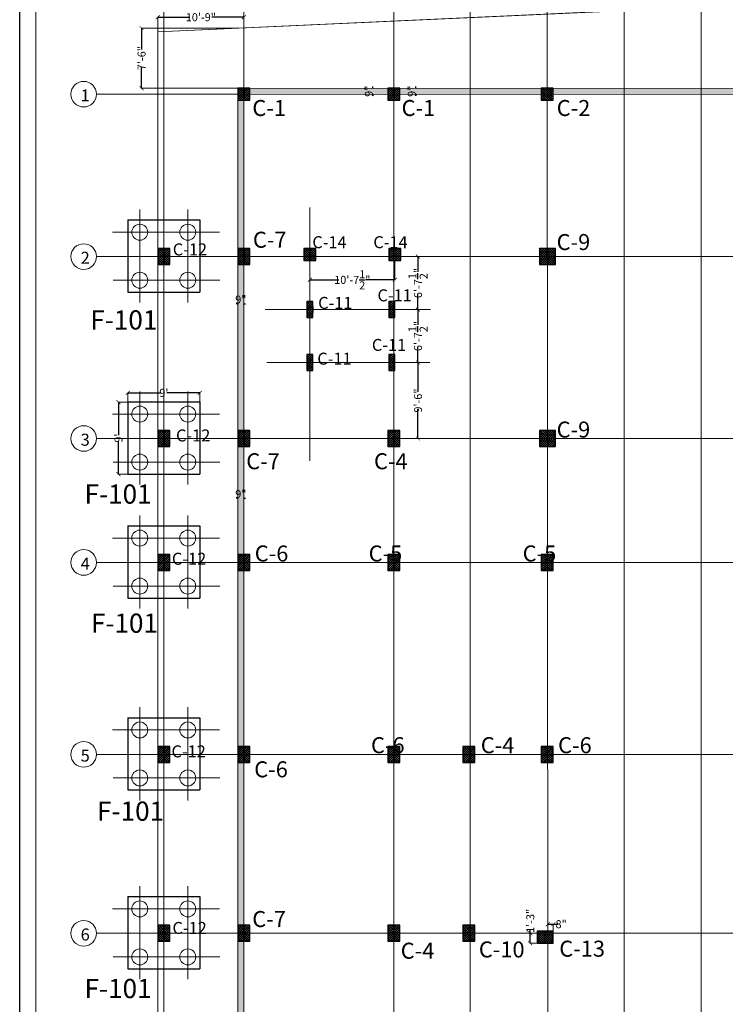
# Model space of a CAD drawing. Units: inches. Extents: x 63612 to 98581, y -39141 to -23793.
# Drawn here: x 72618 to 73677, y -26632 to -25154 of the extents above; entities that cross this region are included whole.
import ezdxf
from ezdxf.lldxf.tags import DXFTag

# ---------------------------------------------------------------- set-up
doc = ezdxf.new("R2010")
doc.units = ezdxf.units.IN
doc.header["$MEASUREMENT"] = 0
doc.header["$PDMODE"] = 35
doc.styles.get("Standard").update_dxf_attribs({"font": 'ARIALN.TTF', "height": 12})
tags = doc.linetypes.add('CENTER', pattern=[2, 1.25, -0.25, 0.25, -0.25]).pattern_tags.tags
tags[10:11] = [DXFTag(74, 4), DXFTag(75, 0), DXFTag(340, '0'), DXFTag(46, 1.0), DXFTag(50, 0.0), DXFTag(44, 0.0), DXFTag(45, 0.0)]
tags[8:9] = [DXFTag(74, 4), DXFTag(75, 0), DXFTag(340, '0'), DXFTag(46, 1.0), DXFTag(50, 0.0), DXFTag(44, 0.0), DXFTag(45, 0.0)]
tags[6:7] = [DXFTag(74, 4), DXFTag(75, 0), DXFTag(340, '0'), DXFTag(46, 1.0), DXFTag(50, 0.0), DXFTag(44, 0.0), DXFTag(45, 0.0)]
tags[4:5] = [DXFTag(74, 4), DXFTag(75, 0), DXFTag(340, '0'), DXFTag(46, 1.0), DXFTag(50, 0.0), DXFTag(44, 0.0), DXFTag(45, 0.0)]
tags = doc.linetypes.add('DASHED', pattern=[0.75, 0.5, -0.25]).pattern_tags.tags
tags[6:7] = [DXFTag(74, 4), DXFTag(75, 0), DXFTag(340, '0'), DXFTag(46, 1.0), DXFTag(50, 0.0), DXFTag(44, 0.0), DXFTag(45, 0.0)]
tags[4:5] = [DXFTag(74, 4), DXFTag(75, 0), DXFTag(340, '0'), DXFTag(46, 1.0), DXFTag(50, 0.0), DXFTag(44, 0.0), DXFTag(45, 0.0)]
tags = doc.linetypes.add('DOT', pattern=[0.25, 0, -0.25]).pattern_tags.tags
tags[6:7] = [DXFTag(74, 4), DXFTag(75, 0), DXFTag(340, '0'), DXFTag(46, 1.0), DXFTag(50, 0.0), DXFTag(44, 0.0), DXFTag(45, 0.0)]
tags[4:5] = [DXFTag(74, 4), DXFTag(75, 0), DXFTag(340, '0'), DXFTag(46, 1.0), DXFTag(50, 0.0), DXFTag(44, 0.0), DXFTag(45, 0.0)]
tags = doc.linetypes.add('HIDDEN', pattern=[0.375, 0.25, -0.125]).pattern_tags.tags
tags[6:7] = [DXFTag(74, 4), DXFTag(75, 0), DXFTag(340, '0'), DXFTag(46, 1.0), DXFTag(50, 0.0), DXFTag(44, 0.0), DXFTag(45, 0.0)]
tags[4:5] = [DXFTag(74, 4), DXFTag(75, 0), DXFTag(340, '0'), DXFTag(46, 1.0), DXFTag(50, 0.0), DXFTag(44, 0.0), DXFTag(45, 0.0)]
doc.dimstyles.get("Standard").update_dxf_attribs({"dimtxt": 7.5, "dimasz": 2.5, "dimexe": 0.18, "dimexo": 0.0625, "dimgap": 0.09, "dimtad": 1, "dimtoh": 1, "dimdec": 1, "dimzin": 0, "dimdsep": 46, "dimlunit": 4, "dimtxsty": 'Standard', "dimblk": 'ARCHTICK', "dimcen": 0.09, "dimadec": 0, "dimazin": 0, "dimtfac": 1, "dimtdec": 1, "dimtix": 1, "dimtofl": 0, "dimtmove": 0, "dimatfit": 2, "dimfxl": 0, "dimtolj": 1, "dimtzin": 0, "dimlwe": 9, "dimarcsym": 0})

# ---------------------------------------------------------------- blocks, each defined once
blk = doc.blocks.new('_ArchTick')
at = {"color": 0, "linetype": 'ByBlock', "const_width": 0.15}
blk.add_lwpolyline([(-0.5, -0.5), (0.5, 0.5)], dxfattribs=at)
blk = doc.blocks.new('*D2139')
at = {"color": 0, "lineweight": -2, "ltscale": 10}
for p, q in [((72824.9, -25150.4), (72873.3, -25150.4)), ((72954.9, -25150.4), (72906.4, -25150.4))]:
    blk.add_line(p, q, dxfattribs=at)
at = {"color": 0, "linetype": 'DASHED', "lineweight": 5, "ltscale": 10}
for p, q in [((72825.4, -25256.8), (72825.4, -25150.3)), ((72954.4, -25256.8), (72954.4, -25150.3))]:
    blk.add_line(p, q, dxfattribs=at)
at = {"layer": 'Defpoints', "color": 0, "lineweight": 9, "ltscale": 10}
for p in [(72825.4, -25150.4), (72825.4, -25256.9), (72954.4, -25256.8)]:
    blk.add_point(p, dxfattribs=at)
at = {"color": 0, "lineweight": -2, "ltscale": 10, "xscale": 6, "yscale": 6, "zscale": 6, "rotation": 180}
blk.add_blockref('_ArchTick', (72825.4, -25150.4), dxfattribs=at)
at = {"color": 0, "lineweight": -2, "ltscale": 10, "xscale": 6, "yscale": 6, "zscale": 6}
blk.add_blockref('_ArchTick', (72954.4, -25150.4), dxfattribs=at)
at = {"color": 0, "ltscale": 10, "insert": (72889.9, -25150.4), "char_height": 12, "attachment_point": 5}
blk.add_mtext('\\A1;10\'-9"', dxfattribs=at)
blk = doc.blocks.new('*D2140')
at = {"color": 0, "linetype": 'DOT', "lineweight": 9}
for p, q in [((73212.8, -25257), (73212.4, -25257)), ((73212.8, -25266), (73212.4, -25266))]:
    blk.add_line(p, q, dxfattribs=at)
at = {"color": 0, "lineweight": -2}
for p, q in [((73212.6, -25257), (73212.6, -25254.5)), ((73212.6, -25266), (73212.6, -25268.5))]:
    blk.add_line(p, q, dxfattribs=at)
at = {"layer": 'Defpoints', "color": 0, "linetype": 'ByBlock', "lineweight": 9}
for p in [(73212.6, -25257), (73212.9, -25257), (73212.9, -25266)]:
    blk.add_point(p, dxfattribs=at)
at = {"color": 0, "linetype": 'ByBlock', "lineweight": -2, "xscale": 2.5, "yscale": 2.5, "zscale": 2.5}
for p, rotation in [((73212.6, -25257), 270), ((73212.6, -25266), 90)]:
    blk.add_blockref('_ArchTick', p, dxfattribs=dict(at, rotation=rotation))
at = {"color": 0, "linetype": 'ByBlock', "lineweight": 9, "insert": (73206.3, -25261.5), "char_height": 12, "attachment_point": 5, "rotation": 90}
blk.add_mtext('\\A1;9"', dxfattribs=at)
blk = doc.blocks.new('*D2144')
at = {"color": 0, "linetype": 'DOT', "lineweight": 9}
for p, q in [((73148.1, -25257), (73147.9, -25257)), ((73148.1, -25266), (73147.9, -25266))]:
    blk.add_line(p, q, dxfattribs=at)
at = {"color": 0, "lineweight": -2}
for p, q in [((73148.1, -25257), (73148.1, -25254.5)), ((73148.1, -25266), (73148.1, -25268.5))]:
    blk.add_line(p, q, dxfattribs=at)
at = {"layer": 'Defpoints', "color": 0, "linetype": 'ByBlock', "lineweight": 9}
for p in [(73148.1, -25257), (73148.2, -25257), (73148.2, -25266)]:
    blk.add_point(p, dxfattribs=at)
at = {"color": 0, "linetype": 'ByBlock', "lineweight": -2, "xscale": 2.5, "yscale": 2.5, "zscale": 2.5}
for p, rotation in [((73148.1, -25257), 270), ((73148.1, -25266), 90)]:
    blk.add_blockref('_ArchTick', p, dxfattribs=dict(at, rotation=rotation))
at = {"color": 0, "linetype": 'ByBlock', "lineweight": 9, "insert": (73141.9, -25261.5), "char_height": 12, "attachment_point": 5, "rotation": 90}
blk.add_mtext('\\A1;9"', dxfattribs=at)
blk = doc.blocks.new('*D2145')
at = {"color": 0, "linetype": 'DOT', "lineweight": 9}
for p, q in [((72945.4, -25531.4), (72945.4, -25580.5)), ((72954.4, -25531.4), (72954.4, -25580.5))]:
    blk.add_line(p, q, dxfattribs=at)
at = {"color": 0, "lineweight": -2}
for p, q in [((72945.4, -25580.4), (72942.9, -25580.4)), ((72954.4, -25580.4), (72956.9, -25580.4))]:
    blk.add_line(p, q, dxfattribs=at)
at = {"layer": 'Defpoints', "color": 0, "linetype": 'ByBlock', "lineweight": 9}
for p in [(72945.4, -25531.3), (72954.4, -25531.3), (72954.4, -25580.4)]:
    blk.add_point(p, dxfattribs=at)
at = {"color": 0, "linetype": 'ByBlock', "lineweight": -2, "xscale": 2.5, "yscale": 2.5, "zscale": 2.5}
blk.add_blockref('_ArchTick', (72945.4, -25580.4), dxfattribs=at)
at = {"color": 0, "linetype": 'ByBlock', "lineweight": -2, "xscale": 2.5, "yscale": 2.5, "zscale": 2.5, "rotation": 180}
blk.add_blockref('_ArchTick', (72954.4, -25580.4), dxfattribs=at)
at = {"color": 0, "linetype": 'ByBlock', "lineweight": 9, "insert": (72949.9, -25574.1), "char_height": 12, "attachment_point": 5}
blk.add_mtext('\\A1;9"', dxfattribs=at)
blk = doc.blocks.new('*D2150')
at = {"color": 0, "lineweight": -2}
for p, q in [((72945.4, -25872.1), (72942.9, -25872.1)), ((72954.4, -25872.1), (72956.9, -25872.1))]:
    blk.add_line(p, q, dxfattribs=at)
at = {"color": 0, "linetype": 'DOT', "lineweight": 9}
for p, q in [((72945.4, -25965.5), (72945.4, -25871.9)), ((72954.4, -25965.5), (72954.4, -25871.9))]:
    blk.add_line(p, q, dxfattribs=at)
at = {"layer": 'Defpoints', "color": 0, "linetype": 'ByBlock', "lineweight": 9}
for p in [(72954.4, -25872.1), (72945.4, -25965.6), (72954.4, -25965.6)]:
    blk.add_point(p, dxfattribs=at)
at = {"color": 0, "linetype": 'ByBlock', "lineweight": -2, "xscale": 2.5, "yscale": 2.5, "zscale": 2.5}
blk.add_blockref('_ArchTick', (72945.4, -25872.1), dxfattribs=at)
at = {"color": 0, "linetype": 'ByBlock', "lineweight": -2, "xscale": 2.5, "yscale": 2.5, "zscale": 2.5, "rotation": 180}
blk.add_blockref('_ArchTick', (72954.4, -25872.1), dxfattribs=at)
at = {"color": 0, "linetype": 'ByBlock', "lineweight": 9, "insert": (72949.9, -25865.9), "char_height": 12, "attachment_point": 5}
blk.add_mtext('\\A1;9"', dxfattribs=at)
blk = doc.blocks.new('*D2155')
at = {"color": 0, "linetype": 'DASHED', "lineweight": 5, "ltscale": 10}
for p, q in [((73180.9, -25515.6), (73180.9, -25544.6)), ((73053.4, -25521.6), (73053.4, -25544.6))]:
    blk.add_line(p, q, dxfattribs=at)
at = {"color": 0, "lineweight": -2, "ltscale": 10}
for p, q in [((73052.9, -25544.5), (73097, -25544.5)), ((73181.4, -25544.5), (73137.3, -25544.5))]:
    blk.add_line(p, q, dxfattribs=at)
at = {"layer": 'Defpoints', "color": 0, "lineweight": 9, "ltscale": 10}
for p in [(73180.9, -25515.6), (73053.4, -25521.6), (73180.9, -25544.5)]:
    blk.add_point(p, dxfattribs=at)
at = {"color": 0, "lineweight": -2, "ltscale": 10, "xscale": 6, "yscale": 6, "zscale": 6, "rotation": 180}
blk.add_blockref('_ArchTick', (73053.4, -25544.5), dxfattribs=at)
at = {"color": 0, "lineweight": -2, "ltscale": 10, "xscale": 6, "yscale": 6, "zscale": 6}
blk.add_blockref('_ArchTick', (73180.9, -25544.5), dxfattribs=at)
at = {"color": 0, "ltscale": 10, "insert": (73117.1, -25544.5), "char_height": 12, "attachment_point": 5}
blk.add_mtext('\\A1;10\'-7{\\H1.000000x;\\S1/2;}"', dxfattribs=at)
blk = doc.blocks.new('*D2156')
at = {"color": 0, "linetype": 'DASHED', "lineweight": 5, "ltscale": 10}
for p, q in [((73216.9, -25509.6), (73215.5, -25509.6)), ((73216.9, -25589.1), (73215.5, -25589.1))]:
    blk.add_line(p, q, dxfattribs=at)
at = {"color": 0, "lineweight": -2, "ltscale": 10}
for p, q in [((73215.6, -25509.1), (73215.6, -25532.5)), ((73215.6, -25589.6), (73215.6, -25566.1))]:
    blk.add_line(p, q, dxfattribs=at)
at = {"layer": 'Defpoints', "color": 0, "lineweight": 9, "ltscale": 10}
for p in [(73216.9, -25509.6), (73215.6, -25589.1), (73216.9, -25589.1)]:
    blk.add_point(p, dxfattribs=at)
at = {"color": 0, "lineweight": -2, "ltscale": 10, "xscale": 6, "yscale": 6, "zscale": 6}
for p, rotation in [((73215.6, -25509.6), 90), ((73215.6, -25589.1), 270)]:
    blk.add_blockref('_ArchTick', p, dxfattribs=dict(at, rotation=rotation))
at = {"color": 0, "ltscale": 10, "insert": (73215.6, -25549.3), "char_height": 12, "attachment_point": 5, "rotation": 90}
blk.add_mtext('\\A1;6\'-7{\\H1.000000x;\\S1/2;}"', dxfattribs=at)
blk = doc.blocks.new('*D2157')
at = {"color": 0, "linetype": 'DASHED', "lineweight": 5, "ltscale": 10}
for p, q in [((73216.9, -25589.1), (73215.5, -25589.1)), ((73213.1, -25668.6), (73215.8, -25668.6))]:
    blk.add_line(p, q, dxfattribs=at)
at = {"color": 0, "lineweight": -2, "ltscale": 10}
for p, q in [((73215.6, -25588.6), (73215.6, -25612)), ((73215.6, -25669.1), (73215.6, -25645.6))]:
    blk.add_line(p, q, dxfattribs=at)
at = {"layer": 'Defpoints', "color": 0, "lineweight": 9, "ltscale": 10}
for p in [(73216.9, -25589.1), (73213.1, -25668.6), (73215.6, -25668.6)]:
    blk.add_point(p, dxfattribs=at)
at = {"color": 0, "lineweight": -2, "ltscale": 10, "xscale": 6, "yscale": 6, "zscale": 6}
for p, rotation in [((73215.6, -25589.1), 90), ((73215.6, -25668.6), 270)]:
    blk.add_blockref('_ArchTick', p, dxfattribs=dict(at, rotation=rotation))
at = {"color": 0, "ltscale": 10, "insert": (73215.6, -25628.8), "char_height": 12, "attachment_point": 5, "rotation": 90}
blk.add_mtext('\\A1;6\'-7{\\H1.000000x;\\S1/2;}"', dxfattribs=at)
blk = doc.blocks.new('*D2158')
at = {"color": 0, "linetype": 'DASHED', "lineweight": 5, "ltscale": 10}
for p, q in [((73213.1, -25668.6), (73215.8, -25668.6)), ((73214.6, -25782.6), (73215.8, -25782.6))]:
    blk.add_line(p, q, dxfattribs=at)
at = {"color": 0, "lineweight": -2, "ltscale": 10}
for p, q in [((73215.6, -25668.1), (73215.6, -25712.4)), ((73215.6, -25783.1), (73215.6, -25738.8))]:
    blk.add_line(p, q, dxfattribs=at)
at = {"layer": 'Defpoints', "color": 0, "lineweight": 9, "ltscale": 10}
for p in [(73213.1, -25668.6), (73214.6, -25782.6), (73215.6, -25782.6)]:
    blk.add_point(p, dxfattribs=at)
at = {"color": 0, "lineweight": -2, "ltscale": 10, "xscale": 6, "yscale": 6, "zscale": 6}
for p, rotation in [((73215.6, -25668.6), 90), ((73215.6, -25782.6), 270)]:
    blk.add_blockref('_ArchTick', p, dxfattribs=dict(at, rotation=rotation))
at = {"color": 0, "ltscale": 10, "insert": (73215.6, -25725.6), "char_height": 12, "attachment_point": 5, "rotation": 90}
blk.add_mtext('\\A1;9\'-6"', dxfattribs=at)
blk = doc.blocks.new('*D2164')
at = {"color": 0, "linetype": 'DASHED', "lineweight": 5, "ltscale": 10}
for p, q in [((72945.1, -25166.7), (72800.8, -25166.7)), ((72945.3, -25256.9), (72800.8, -25256.9))]:
    blk.add_line(p, q, dxfattribs=at)
at = {"color": 0, "lineweight": -2, "ltscale": 10}
for p, q in [((72801, -25166.2), (72801, -25198.7)), ((72801, -25257.4), (72801, -25225))]:
    blk.add_line(p, q, dxfattribs=at)
at = {"layer": 'Defpoints', "color": 0, "lineweight": 9, "ltscale": 10}
for p in [(72801, -25166.7), (72945.2, -25166.7), (72945.4, -25256.9)]:
    blk.add_point(p, dxfattribs=at)
at = {"color": 0, "lineweight": -2, "ltscale": 10, "xscale": 6, "yscale": 6, "zscale": 6}
for p, rotation in [((72801, -25166.7), 90), ((72801, -25256.9), 270)]:
    blk.add_blockref('_ArchTick', p, dxfattribs=dict(at, rotation=rotation))
at = {"color": 0, "ltscale": 10, "insert": (72801, -25211.8), "char_height": 12, "attachment_point": 5, "rotation": 90}
blk.add_mtext('\\A1;7\'-6"', dxfattribs=at)
blk = doc.blocks.new('*D2166')
at = {"color": 0, "lineweight": -2, "ltscale": 10}
for p, q in [((73384.1, -26525.1), (73384.1, -26519.1)), ((73384.1, -26540.1), (73384.1, -26524.6))]:
    blk.add_line(p, q, dxfattribs=at)
at = {"color": 0, "linetype": 'DASHED', "lineweight": 5, "ltscale": 10}
for p, q in [((73410.3, -26525.1), (73384, -26525.1)), ((73410.3, -26540.1), (73384, -26540.1))]:
    blk.add_line(p, q, dxfattribs=at)
at = {"layer": 'Defpoints', "color": 0, "lineweight": 9, "ltscale": 10}
for p in [(73410.4, -26525.1), (73384.1, -26540.1), (73410.4, -26540.1)]:
    blk.add_point(p, dxfattribs=at)
at = {"color": 0, "lineweight": -2, "ltscale": 10, "xscale": 6, "yscale": 6, "zscale": 6}
for p, rotation in [((73384.1, -26525.1), 90), ((73384.1, -26540.1), 270)]:
    blk.add_blockref('_ArchTick', p, dxfattribs=dict(at, rotation=rotation))
at = {"color": 0, "lineweight": 9, "ltscale": 10, "insert": (73384.1, -26506.4), "char_height": 12, "attachment_point": 5, "rotation": 90}
blk.add_mtext('\\A1;1\'-3"', dxfattribs=at)
blk = doc.blocks.new('*D2167')
at = {"color": 0, "lineweight": -2, "ltscale": 10}
for p, q in [((73409.9, -26511.4), (73418.6, -26511.4)), ((73418.6, -26511.4), (73424.6, -26511.4))]:
    blk.add_line(p, q, dxfattribs=at)
at = {"color": 0, "linetype": 'DASHED', "lineweight": 5, "ltscale": 10}
for p, q in [((73410.4, -26522), (73410.4, -26511.3)), ((73418.6, -26522), (73418.6, -26511.3))]:
    blk.add_line(p, q, dxfattribs=at)
at = {"layer": 'Defpoints', "color": 0, "lineweight": 9, "ltscale": 10}
for p in [(73418.6, -26511.4), (73410.4, -26522.1), (73418.6, -26522.1)]:
    blk.add_point(p, dxfattribs=at)
at = {"color": 0, "lineweight": -2, "ltscale": 10, "xscale": 6, "yscale": 6, "zscale": 6, "rotation": 180}
blk.add_blockref('_ArchTick', (73410.4, -26511.4), dxfattribs=at)
at = {"color": 0, "lineweight": -2, "ltscale": 10, "xscale": 6, "yscale": 6, "zscale": 6}
blk.add_blockref('_ArchTick', (73418.6, -26511.4), dxfattribs=at)
at = {"color": 0, "lineweight": 9, "ltscale": 10, "insert": (73430.4, -26511.4), "char_height": 12, "attachment_point": 5}
blk.add_mtext('\\A1;8"', dxfattribs=at)
blk = doc.blocks.new('*D2170')
at = {"color": 0, "lineweight": -2, "ltscale": 10}
for p, q in [((72779.9, -25714.1), (72829.7, -25714.1)), ((72888.9, -25714.1), (72839, -25714.1))]:
    blk.add_line(p, q, dxfattribs=at)
at = {"color": 0, "linetype": 'HIDDEN', "lineweight": 5, "ltscale": 10}
for p, q in [((72780.4, -25727.5), (72780.4, -25713.9)), ((72888.4, -25727.5), (72888.4, -25713.9))]:
    blk.add_line(p, q, dxfattribs=at)
at = {"layer": 'Defpoints', "color": 0, "lineweight": 9, "ltscale": 10}
for p in [(72888.4, -25714.1), (72780.4, -25727.6), (72888.4, -25727.6)]:
    blk.add_point(p, dxfattribs=at)
at = {"color": 0, "lineweight": -2, "ltscale": 10, "xscale": 6, "yscale": 6, "zscale": 6, "rotation": 180}
blk.add_blockref('_ArchTick', (72780.4, -25714.1), dxfattribs=at)
at = {"color": 0, "lineweight": -2, "ltscale": 10, "xscale": 6, "yscale": 6, "zscale": 6}
blk.add_blockref('_ArchTick', (72888.4, -25714.1), dxfattribs=at)
at = {"color": 0, "lineweight": 9, "ltscale": 10, "insert": (72834.4, -25714.1), "char_height": 12, "attachment_point": 5}
blk.add_mtext("\\A1;9'", dxfattribs=at)
blk = doc.blocks.new('*D2171')
at = {"color": 0, "linetype": 'HIDDEN', "lineweight": 5, "ltscale": 10}
for p, q in [((72780.3, -25728), (72766.2, -25728)), ((72780.2, -25836), (72766.2, -25836))]:
    blk.add_line(p, q, dxfattribs=at)
at = {"color": 0, "lineweight": -2, "ltscale": 10}
for p, q in [((72766.4, -25727.5), (72766.4, -25777.4)), ((72766.4, -25836.5), (72766.4, -25786.6))]:
    blk.add_line(p, q, dxfattribs=at)
at = {"layer": 'Defpoints', "color": 0, "lineweight": 9, "ltscale": 10}
for p in [(72780.4, -25728), (72766.4, -25836), (72780.3, -25836)]:
    blk.add_point(p, dxfattribs=at)
at = {"color": 0, "lineweight": -2, "ltscale": 10, "xscale": 6, "yscale": 6, "zscale": 6}
for p, rotation in [((72766.4, -25728), 90), ((72766.4, -25836), 270)]:
    blk.add_blockref('_ArchTick', p, dxfattribs=dict(at, rotation=rotation))
at = {"color": 0, "lineweight": 9, "ltscale": 10, "insert": (72766.4, -25782), "char_height": 12, "attachment_point": 5, "rotation": 90}
blk.add_mtext("\\A1;9'", dxfattribs=at)

msp = doc.modelspace()

# ---------------------------------------------------------------- hatches: boundary and pattern name
h = msp.add_hatch()
h.set_pattern_fill('ANSI37', color=256, scale=20, style=0)
h.set_pattern_definition([(45, (4370.7025, 5.0266), (-1.76776695, 1.76776695), []), (135, (4370.7025, 5.0266), (-1.76776695, -1.76776695), [])])
h.paths.add_polyline_path([(72945.36, -25274.891), (72963.36, -25274.891), (72963.36, -25256.891), (72945.36, -25256.891)])
at = {"linetype": 'ByBlock', "lineweight": 9}
h = msp.add_hatch(dxfattribs=at)
h.set_pattern_fill('AR-CONC', color=0)
h.set_pattern_definition([(50, (130160.1117, -29580.598), (7.1726018, -0.62752135), [0.75, -8.25]), (355, (130160.112, -29580.598), (-1.3875133, 7.5219213), [0.6, -6.6]), (100.451444, (130160.7094, -29580.6504), (5.7850885, 6.8943999), [0.6374019, -7.0114211]), (46.1842, (130160.112, -29578.598), (10.6724133, -1.6551928), [1.125, -12.375]), (96.635635, (130161.001, -29578.736), (9.3466195, 9.741186), [0.9561034, -10.5171376]), (351.184164, (130160.112, -29578.598), (9.3466195, 9.741186), [0.9, -9.9]), (21, (130161.1117, -29579.098), (5.9690705, -4.0261889), [0.75, -8.25]), (326, (130161.112, -29579.098), (2.4331533, 7.25150045), [0.6, -6.6]), (71.451445, (130161.609, -29579.4336), (8.4022238, 3.2253115), [0.6374019, -7.0114211]), (37.5, (130160.1117, -29580.598), (0.12159855, 3.32893854), [0, -6.52, 0, -6.7, 0, -6.625]), (7.5, (130160.1117, -29580.598), (2.63069537, 3.94411712), [0, -3.82, 0, -6.37, 0, -2.525]), (327.5, (130157.8817, -29580.598), (5.33822436, -0.22554872), [0, -2.5, 0, -7.8, 0, -10.35]), (317.5, (130156.8817, -29580.598), (5.8318617, 1.00104982), [0, -3.25, 0, -5.18, 0, -7.35])])
h.paths.add_polyline_path([(72945.361, -27415.717), (74548.821, -27415.717), (74548.821, -25257.45), (72945.361, -25257.45)])
h.paths.add_polyline_path([(72954.361, -27406.717), (74539.821, -27406.717), (74539.821, -25266.45), (72954.361, -25266.45)], flags=16)
h = msp.add_hatch()
h.set_pattern_fill('ANSI37', color=256, scale=20, style=0)
h.set_pattern_definition([(45, (4595.7217, 4.9219), (-1.76776695, 1.76776695), []), (135, (4595.7217, 4.9219), (-1.76776695, -1.76776695), [])])
h.paths.add_polyline_path([(73170.38, -25274.996), (73188.38, -25274.996), (73188.38, -25256.996), (73170.38, -25256.996)])
h = msp.add_hatch()
h.set_pattern_fill('ANSI37', color=256, scale=20, style=0)
h.set_pattern_definition([(45, (4825.9716, 4.8297), (-1.76776695, 1.76776695), []), (135, (4825.9716, 4.8297), (-1.76776695, -1.76776695), [])])
h.paths.add_polyline_path([(73400.63, -25275.088), (73418.63, -25275.088), (73418.63, -25257.088), (73400.63, -25257.088)])
h = msp.add_hatch()
h.set_pattern_fill('ANSI37', color=256, scale=20, style=0)
h.set_pattern_definition([(45, (4379.4574, -49.4012), (-1.76776695, 1.76776695), []), (135, (4379.4574, -49.4012), (-1.76776695, -1.76776695), [])])
h.paths.add_polyline_path([(72825.36, -25521.577), (72843.36, -25521.577), (72843.36, -25497.577), (72825.36, -25497.577)])
h = msp.add_hatch()
h.set_pattern_fill('ANSI37', color=256, scale=20, style=0)
h.set_pattern_definition([(45, (4499.4574, -49.4012), (-1.76776695, 1.76776695), []), (135, (4499.4574, -49.4012), (-1.76776695, -1.76776695), [])])
h.paths.add_polyline_path([(72945.36, -25521.577), (72963.36, -25521.577), (72963.36, -25497.577), (72945.36, -25497.577)])
h = msp.add_hatch()
h.set_pattern_fill('ANSI37', color=256, scale=20, style=0)
h.set_pattern_definition([(45, (4598.4766, -49.4012), (-1.76776695, 1.76776695), []), (135, (4598.4766, -49.4012), (-1.76776695, -1.76776695), [])])
h.paths.add_polyline_path([(73044.38, -25515.577), (73062.38, -25515.577), (73062.38, -25497.577), (73044.38, -25497.577)])
h = msp.add_hatch()
h.set_pattern_fill('ANSI37', color=256, scale=20, style=0)
h.set_pattern_definition([(45, (4725.9766, -49.4012), (-1.76776695, 1.76776695), []), (135, (4725.9766, -49.4012), (-1.76776695, -1.76776695), [])])
h.paths.add_polyline_path([(73171.88, -25515.577), (73189.88, -25515.577), (73189.88, -25497.577), (73171.88, -25497.577)])
h = msp.add_hatch()
h.set_pattern_fill('ANSI37', color=256, scale=20, style=0)
h.set_pattern_definition([(45, (4683.4037, -46.8491), (-1.76776695, 1.76776695), []), (135, (4683.4037, -46.8491), (-1.76776695, -1.76776695), [])])
h.paths.add_polyline_path([(73397.767, -25521.577), (73421.767, -25521.577), (73421.767, -25497.577), (73397.767, -25497.577)])
h = msp.add_hatch()
h.set_pattern_fill('ANSI37', color=256, scale=20, style=0)
h.set_pattern_definition([(45, (4528.6048, -85.1607), (-1.76776695, 1.76776695), []), (135, (4528.6048, -85.1607), (-1.76776695, -1.76776695), [])])
h.paths.add_polyline_path([(73048.88, -25601.077), (73057.88, -25601.077), (73057.88, -25577.077), (73048.88, -25577.077)])
h = msp.add_hatch()
h.set_pattern_fill('ANSI37', color=256, scale=20, style=0)
h.set_pattern_definition([(45, (4651.6048, -85.1607), (-1.76776695, 1.76776695), []), (135, (4651.6048, -85.1607), (-1.76776695, -1.76776695), [])])
h.paths.add_polyline_path([(73171.88, -25601.077), (73180.88, -25601.077), (73180.88, -25577.077), (73171.88, -25577.077)])
h = msp.add_hatch()
h.set_pattern_fill('ANSI37', color=256, scale=20, style=0)
h.set_pattern_definition([(45, (4528.6048, -164.6607), (-1.76776695, 1.76776695), []), (135, (4528.6048, -164.6607), (-1.76776695, -1.76776695), [])])
h.paths.add_polyline_path([(73048.88, -25680.577), (73057.88, -25680.577), (73057.88, -25656.577), (73048.88, -25656.577)])
h = msp.add_hatch()
h.set_pattern_fill('ANSI37', color=256, scale=20, style=0)
h.set_pattern_definition([(45, (4651.6048, -164.6607), (-1.76776695, 1.76776695), []), (135, (4651.6048, -164.6607), (-1.76776695, -1.76776695), [])])
h.paths.add_polyline_path([(73171.88, -25680.577), (73180.88, -25680.577), (73180.88, -25656.577), (73171.88, -25656.577)])
h = msp.add_hatch()
h.set_pattern_fill('ANSI37', color=256, scale=20, style=0)
h.set_pattern_definition([(45, (4379.4575, -322.4012), (-1.76776695, 1.76776695), []), (135, (4379.4575, -322.4012), (-1.76776695, -1.76776695), [])])
h.paths.add_polyline_path([(72825.361, -25794.577), (72843.361, -25794.577), (72843.361, -25770.577), (72825.361, -25770.577)])
h = msp.add_hatch()
h.set_pattern_fill('ANSI37', color=256, scale=20, style=0)
h.set_pattern_definition([(45, (4499.4575, -322.4012), (-1.76776695, 1.76776695), []), (135, (4499.4575, -322.4012), (-1.76776695, -1.76776695), [])])
h.paths.add_polyline_path([(72945.361, -25794.577), (72963.361, -25794.577), (72963.361, -25770.577), (72945.361, -25770.577)])
h = msp.add_hatch()
h.set_pattern_fill('ANSI37', color=256, scale=20, style=0)
h.set_pattern_definition([(45, (4724.4766, -322.4012), (-1.76776695, 1.76776695), []), (135, (4724.4766, -322.4012), (-1.76776695, -1.76776695), [])])
h.paths.add_polyline_path([(73170.38, -25794.577), (73188.38, -25794.577), (73188.38, -25770.577), (73170.38, -25770.577)])
h = msp.add_hatch()
h.set_pattern_fill('ANSI37', color=256, scale=20, style=0)
h.set_pattern_definition([(45, (4683.5721, -319.8491), (-1.76776695, 1.76776695), []), (135, (4683.5721, -319.8491), (-1.76776695, -1.76776695), [])])
h.paths.add_polyline_path([(73397.936, -25794.577), (73421.936, -25794.577), (73421.936, -25770.577), (73397.936, -25770.577)])
h = msp.add_hatch()
h.set_pattern_fill('ANSI37', color=256, scale=20, style=0)
h.set_pattern_definition([(45, (4379.4574, -508.405), (-1.76776695, 1.76776695), []), (135, (4379.4574, -508.405), (-1.76776695, -1.76776695), [])])
h.paths.add_polyline_path([(72825.36, -25980.581), (72843.36, -25980.581), (72843.36, -25956.581), (72825.36, -25956.581)])
h = msp.add_hatch()
h.set_pattern_fill('ANSI37', color=256, scale=20, style=0)
h.set_pattern_definition([(45, (4499.4574, -508.405), (-1.76776695, 1.76776695), []), (135, (4499.4574, -508.405), (-1.76776695, -1.76776695), [])])
h.paths.add_polyline_path([(72945.36, -25980.581), (72963.36, -25980.581), (72963.36, -25956.581), (72945.36, -25956.581)])
h = msp.add_hatch()
h.set_pattern_fill('ANSI37', color=256, scale=20, style=0)
h.set_pattern_definition([(45, (4724.4766, -508.405), (-1.76776695, 1.76776695), []), (135, (4724.4766, -508.405), (-1.76776695, -1.76776695), [])])
h.paths.add_polyline_path([(73170.38, -25980.581), (73188.38, -25980.581), (73188.38, -25956.581), (73170.38, -25956.581)])
h = msp.add_hatch()
h.set_pattern_fill('ANSI37', color=256, scale=20, style=0)
h.set_pattern_definition([(45, (4954.7266, -508.4012), (-1.76776695, 1.76776695), []), (135, (4954.7266, -508.4012), (-1.76776695, -1.76776695), [])])
h.paths.add_polyline_path([(73400.63, -25980.577), (73418.63, -25980.577), (73418.63, -25956.577), (73400.63, -25956.577)])
h = msp.add_hatch()
h.set_pattern_fill('ANSI37', color=256, scale=20, style=0)
h.set_pattern_definition([(45, (4379.4574, -796.4012), (-1.76776695, 1.76776695), []), (135, (4379.4574, -796.4012), (-1.76776695, -1.76776695), [])])
h.paths.add_polyline_path([(72825.36, -26268.577), (72843.36, -26268.577), (72843.36, -26244.577), (72825.36, -26244.577)])
h = msp.add_hatch()
h.set_pattern_fill('ANSI37', color=256, scale=20, style=0)
h.set_pattern_definition([(45, (4499.4574, -796.4012), (-1.76776695, 1.76776695), []), (135, (4499.4574, -796.4012), (-1.76776695, -1.76776695), [])])
h.paths.add_polyline_path([(72945.36, -26268.577), (72963.36, -26268.577), (72963.36, -26244.577), (72945.36, -26244.577)])
h = msp.add_hatch()
h.set_pattern_fill('ANSI37', color=256, scale=20, style=0)
h.set_pattern_definition([(45, (4724.4766, -796.4012), (-1.76776695, 1.76776695), []), (135, (4724.4766, -796.4012), (-1.76776695, -1.76776695), [])])
h.paths.add_polyline_path([(73170.38, -26268.577), (73188.38, -26268.577), (73188.38, -26244.577), (73170.38, -26244.577)])
h = msp.add_hatch()
h.set_pattern_fill('ANSI37', color=256, scale=20, style=0)
h.set_pattern_definition([(45, (4836.9766, -796.4012), (-1.76776695, 1.76776695), []), (135, (4836.9766, -796.4012), (-1.76776695, -1.76776695), [])])
h.paths.add_polyline_path([(73282.88, -26268.577), (73300.88, -26268.577), (73300.88, -26244.577), (73282.88, -26244.577)])
h = msp.add_hatch()
h.set_pattern_fill('ANSI37', color=256, scale=20, style=0)
h.set_pattern_definition([(45, (4954.7266, -796.4012), (-1.76776695, 1.76776695), []), (135, (4954.7266, -796.4012), (-1.76776695, -1.76776695), [])])
h.paths.add_polyline_path([(73400.63, -26268.577), (73418.63, -26268.577), (73418.63, -26244.577), (73400.63, -26244.577)])
h = msp.add_hatch()
h.set_pattern_fill('ANSI37', color=256, scale=20, style=0)
h.set_pattern_definition([(45, (4379.4574, -1064.9012), (-1.76776695, 1.76776695), []), (135, (4379.4574, -1064.9012), (-1.76776695, -1.76776695), [])])
h.paths.add_polyline_path([(72825.36, -26537.077), (72843.36, -26537.077), (72843.36, -26513.077), (72825.36, -26513.077)])
h = msp.add_hatch()
h.set_pattern_fill('ANSI37', color=256, scale=20, style=0)
h.set_pattern_definition([(45, (4499.4574, -1064.9012), (-1.76776695, 1.76776695), []), (135, (4499.4574, -1064.9012), (-1.76776695, -1.76776695), [])])
h.paths.add_polyline_path([(72945.36, -26537.077), (72963.36, -26537.077), (72963.36, -26513.077), (72945.36, -26513.077)])
h = msp.add_hatch()
h.set_pattern_fill('ANSI37', color=256, scale=20, style=0)
h.set_pattern_definition([(45, (4724.4766, -1064.9012), (-1.76776695, 1.76776695), []), (135, (4724.4766, -1064.9012), (-1.76776695, -1.76776695), [])])
h.paths.add_polyline_path([(73170.38, -26537.077), (73188.38, -26537.077), (73188.38, -26513.077), (73170.38, -26513.077)])
h = msp.add_hatch()
h.set_pattern_fill('ANSI37', color=256, scale=20, style=0)
h.set_pattern_definition([(45, (4836.9766, -1064.9012), (-1.76776695, 1.76776695), []), (135, (4836.9766, -1064.9012), (-1.76776695, -1.76776695), [])])
h.paths.add_polyline_path([(73282.88, -26537.077), (73300.88, -26537.077), (73300.88, -26513.077), (73282.88, -26513.077)])
h = msp.add_hatch()
h.set_pattern_fill('ANSI37', color=256, scale=20, style=0)
h.set_pattern_definition([(45, (4954.7266, -1064.9012), (-1.76776695, 1.76776695), []), (135, (4954.7266, -1064.9012), (-1.76776695, -1.76776695), [])])
h.paths.add_polyline_path([(73394.63, -26540.077), (73418.63, -26540.077), (73418.63, -26522.077), (73394.63, -26522.077)])

# ---------------------------------------------------------------- linework, layer by layer
at = {"color": 252, "linetype": 'CENTER', "lineweight": 20, "ltscale": 20}
for p, q in [((72834.361, -27631.767), (72834.361, -25054.59)), ((72954.36, -27631.767), (72954.36, -25054.59)), ((73179.38, -27631.767), (73179.38, -25054.59)), ((73294.13, -25054.59), (73294.13, -27631.667)), ((73411.084, -27631.564), (73409.494, -25054.59)), ((73524.972, -25054.59), (73524.972, -27631.464)), ((73640.367, -25054.59), (73640.367, -27631.363)), ((72945.36, -25265.891), (72733.392, -25265.891)), ((72798.361, -25578.638), (72798.361, -25438.907)), ((72870.361, -25578.638), (72870.361, -25438.907)), ((73053.38, -25435.901), (73053.38, -25815.901)), ((72757.514, -25472.994), (72917.939, -25472.994)), ((72733.392, -25509.577), (74594.977, -25509.577)), ((72918.401, -25544.994), (72758.367, -25544.994)), ((72986.477, -25589.077), (73234.477, -25589.077)), ((73233.477, -25668.577), (72988.977, -25668.577)), ((72798.361, -25851.638), (72798.361, -25711.907)), ((72870.361, -25851.638), (72870.361, -25711.907)), ((72757.514, -25745.994), (72917.939, -25745.994)), ((72733.392, -25782.577), (74590.977, -25782.577)), ((72918.401, -25817.994), (72758.367, -25817.994)), ((72798.361, -26037.638), (72798.361, -25897.907)), ((72870.361, -26037.638), (72870.361, -25897.907)), ((72757.514, -25931.994), (72917.939, -25931.994)), ((72733.392, -25968.577), (74590.977, -25968.577)), ((72918.401, -26003.994), (72758.367, -26003.994)), ((72798.361, -26325.638), (72798.361, -26185.907)), ((72870.361, -26325.638), (72870.361, -26185.907)), ((72757.514, -26219.994), (72917.939, -26219.994)), ((72733.392, -26256.577), (74590.977, -26256.577)), ((72918.401, -26291.994), (72758.367, -26291.994)), ((72798.361, -26594.139), (72798.361, -26454.408)), ((72870.361, -26594.139), (72870.361, -26454.408)), ((72757.514, -26488.495), (72917.939, -26488.495)), ((72733.392, -26525.077), (74627.416, -26525.077)), ((72918.401, -26560.495), (72758.367, -26560.495))]:
    msp.add_line(p, q, dxfattribs=at)
at = {"color": 0, "linetype": 'ByBlock', "lineweight": 9}
for p, q in [((74692.535, -25087.231), (72825.36, -25172.263)), ((72825.36, -25172.263), (72825.36, -27632.14)), ((72945.36, -27415.85), (72945.36, -25256.891)), ((72945.36, -25256.891), (74548.821, -25257.583)), ((72945.36, -25256.891), (72945.36, -27415.85)), ((72954.36, -27406.85), (72954.36, -25265.891)), ((72954.36, -25265.891), (74539.821, -25266.583)), ((72825.361, -25776.582), (72825.361, -25776.58)), ((72825.361, -25776.582), (72825.361, -25776.58)), ((72945.361, -25776.582), (72945.361, -25776.58)), ((72945.361, -25776.582), (72945.361, -25776.58)), ((73171.88, -25776.582), (73171.88, -25776.58)), ((73171.88, -25776.582), (73171.88, -25776.58)), ((73286.63, -26528.077), (73286.63, -26519.077)), ((73300.88, -26537.077), (73300.88, -26537.077))]:
    msp.add_line(p, q, dxfattribs=at)
at = {"color": 0, "lineweight": 30, "ltscale": 10}
for p, q in [((72780.361, -25454.551), (72888.361, -25454.551)), ((72780.361, -25454.551), (72780.361, -25562.994)), ((72888.361, -25454.551), (72888.361, -25562.994)), ((72780.361, -25562.994), (72888.361, -25562.994)), ((72780.361, -25727.551), (72888.361, -25727.551)), ((72780.361, -25727.551), (72780.361, -25835.994)), ((72888.361, -25727.551), (72888.361, -25835.994)), ((72780.361, -25835.994), (72888.361, -25835.994)), ((72780.361, -25913.551), (72888.361, -25913.551)), ((72780.361, -25913.551), (72780.361, -26021.994)), ((72888.361, -25913.551), (72888.361, -26021.994)), ((72780.361, -26021.994), (72888.361, -26021.994)), ((72780.361, -26201.551), (72888.361, -26201.551)), ((72780.361, -26201.551), (72780.361, -26309.994)), ((72888.361, -26201.551), (72888.361, -26309.994)), ((72780.361, -26309.994), (72888.361, -26309.994)), ((72780.361, -26470.052), (72888.361, -26470.052)), ((72780.361, -26470.052), (72780.361, -26578.495)), ((72888.361, -26470.052), (72888.361, -26578.495)), ((72780.361, -26578.495), (72888.361, -26578.495))]:
    msp.add_line(p, q, dxfattribs=at)
for p, q in [((73057.88, -25584.577), (73057.88, -25593.577)), ((73171.88, -25584.577), (73171.88, -25593.577))]:
    msp.add_line(p, q)
msp.add_lwpolyline([(72618.158, -24910.894), (76692.293, -24910.894), (76692.3, -27791.003), (72618.165, -27791.003)], close=True, dxfattribs=at)
at = {"color": 0, "lineweight": 9, "ltscale": 10}
msp.add_lwpolyline([(72642.158, -24934.894), (76668.293, -24934.894), (76668.3, -27767.003), (72642.165, -27767.003)], close=True, dxfattribs=at)
at = {"color": 5, "linetype": 'ByBlock', "lineweight": 9}
msp.add_lwpolyline([(72825.36, -27632.077), (74633.912, -27630.493), (74692.535, -25087.169), (72825.36, -25172.2), (72825.36, -27632.077)], dxfattribs=at)
at = {"lineweight": 30}
for points in [[(72945.36, -25274.891), (72963.36, -25274.891), (72963.36, -25256.891), (72945.36, -25256.891)], [(73170.38, -25274.996), (73188.38, -25274.996), (73188.38, -25256.996), (73170.38, -25256.996)], [(73400.63, -25275.088), (73418.63, -25275.088), (73418.63, -25257.088), (73400.63, -25257.088)], [(72825.36, -25521.577), (72843.36, -25521.577), (72843.36, -25497.577), (72825.36, -25497.577)], [(72945.36, -25521.577), (72963.36, -25521.577), (72963.36, -25497.577), (72945.36, -25497.577)], [(73044.38, -25515.577), (73062.38, -25515.577), (73062.38, -25497.577), (73044.38, -25497.577)], [(73171.88, -25515.577), (73189.88, -25515.577), (73189.88, -25497.577), (73171.88, -25497.577)], [(73397.767, -25521.577), (73421.767, -25521.577), (73421.767, -25497.577), (73397.767, -25497.577)], [(73048.88, -25601.077), (73057.88, -25601.077), (73057.88, -25577.077), (73048.88, -25577.077)], [(73171.88, -25601.077), (73180.88, -25601.077), (73180.88, -25577.077), (73171.88, -25577.077)], [(73048.88, -25680.577), (73057.88, -25680.577), (73057.88, -25656.577), (73048.88, -25656.577)], [(73171.88, -25680.577), (73180.88, -25680.577), (73180.88, -25656.577), (73171.88, -25656.577)], [(72825.361, -25794.577), (72843.361, -25794.577), (72843.361, -25770.577), (72825.361, -25770.577)], [(72945.361, -25794.577), (72963.361, -25794.577), (72963.361, -25770.577), (72945.361, -25770.577)], [(73170.38, -25794.577), (73188.38, -25794.577), (73188.38, -25770.577), (73170.38, -25770.577)], [(73397.936, -25794.577), (73421.936, -25794.577), (73421.936, -25770.577), (73397.936, -25770.577)], [(72825.36, -25980.581), (72843.36, -25980.581), (72843.36, -25956.581), (72825.36, -25956.581)], [(72945.36, -25980.581), (72963.36, -25980.581), (72963.36, -25956.581), (72945.36, -25956.581)], [(73170.38, -25980.581), (73188.38, -25980.581), (73188.38, -25956.581), (73170.38, -25956.581)], [(73400.63, -25980.577), (73418.63, -25980.577), (73418.63, -25956.577), (73400.63, -25956.577)], [(72825.36, -26268.577), (72843.36, -26268.577), (72843.36, -26244.577), (72825.36, -26244.577)], [(72945.36, -26268.577), (72963.36, -26268.577), (72963.36, -26244.577), (72945.36, -26244.577)], [(73170.38, -26268.577), (73188.38, -26268.577), (73188.38, -26244.577), (73170.38, -26244.577)], [(73282.88, -26268.577), (73300.88, -26268.577), (73300.88, -26244.577), (73282.88, -26244.577)], [(73400.63, -26268.577), (73418.63, -26268.577), (73418.63, -26244.577), (73400.63, -26244.577)], [(72825.36, -26537.077), (72843.36, -26537.077), (72843.36, -26513.077), (72825.36, -26513.077)], [(72945.36, -26537.077), (72963.36, -26537.077), (72963.36, -26513.077), (72945.36, -26513.077)], [(73170.38, -26537.077), (73188.38, -26537.077), (73188.38, -26513.077), (73170.38, -26513.077)], [(73282.88, -26537.077), (73300.88, -26537.077), (73300.88, -26513.077), (73282.88, -26513.077)], [(73394.63, -26540.077), (73418.63, -26540.077), (73418.63, -26522.077), (73394.63, -26522.077)]]:
    msp.add_lwpolyline(points, close=True, dxfattribs=at)
at = {"color": 0, "lineweight": 9, "ltscale": 10}
for centre, radius in [((72714.156, -25265.891), 19.236), ((72798.361, -25472.994), 12), ((72870.361, -25472.994), 12), ((72714.156, -25509.577), 19.236), ((72798.361, -25544.994), 12), ((72870.361, -25544.994), 12), ((72798.361, -25745.994), 12), ((72870.361, -25745.994), 12), ((72714.156, -25782.577), 19.236), ((72798.361, -25817.994), 12), ((72870.361, -25817.994), 12), ((72798.361, -25931.994), 12), ((72870.361, -25931.994), 12), ((72714.156, -25968.577), 19.236), ((72798.361, -26003.994), 12), ((72870.361, -26003.994), 12), ((72798.361, -26219.994), 12), ((72870.361, -26219.994), 12), ((72714.156, -26256.577), 19.236), ((72798.361, -26291.994), 12), ((72870.361, -26291.994), 12), ((72798.361, -26488.495), 12), ((72870.361, -26488.495), 12), ((72714.156, -26525.077), 19.236), ((72798.361, -26560.495), 12), ((72870.361, -26560.495), 12)]:
    msp.add_circle(centre, radius, dxfattribs=at)

# ---------------------------------------------------------------- texts
at = {"color": 0, "linetype": 'ByBlock', "lineweight": 9, "attachment_point": 1}
for s, insert, char_height, width in [(' {\\H1.2x;1}', (72705.053, -25258.713), 15, 196.31924), ('C-1', (72967.173, -25274.638), 24, 196.31924), ('C-1', (73191.024, -25274.638), 24, 196.31924), ('C-2', (73423.762, -25274.638), 24, 196.31924), ('C-7', (72967.985, -25472.341), 24, 196.31924), ('C-14', (73057.086, -25478.997), 18, 196.31924), ('C-14', (73148.617, -25478.997), 18, 196.31924), ('C-9', (73423.602, -25475.823), 24, 196.31924), ('C-12', (72847.785, -25489.849), 18, 196.31924), (' {\\H1.2x;2}', (72705.053, -25502.399), 15, 196.31924), ('C-11', (73154.875, -25558.746), 18, 196.31924), ('C-11', (73065.862, -25570.125), 18, 196.31924), (' {\\H1.2x;F-101}', (72716.658, -25590.229), 24, 314.11079), ('C-11', (73146.449, -25633.194), 18, 196.31924), ('C-11', (73064.631, -25653.769), 18, 196.31924), ('C-9', (73423.602, -25757.198), 24, 196.31924), (' {\\H1.2x;3}', (72705.053, -25775.399), 15, 196.31924), ('C-12', (72852.702, -25769.017), 18, 196.31924), ('C-7', (72957.983, -25804.715), 24, 196.31924), ('C-4', (73149.657, -25804.715), 24, 196.31924), (' {\\H1.2x;F-101}', (72708.039, -25851.528), 24, 314.11079), ('C-6', (72970.75, -25943.095), 24, 196.31924), ('C-5', (73141.625, -25943.095), 24, 196.31924), ('C-5', (73372.666, -25943.095), 24, 196.31924), ('C-12', (72846.486, -25954.002), 18, 196.31924), (' {\\H1.2x;4}', (72705.053, -25961.399), 15, 196.31924), (' {\\H1.2x;F-101}', (72717.566, -26045.319), 24, 314.11079), ('C-6', (73145.122, -26230.804), 24, 196.31924), ('C-4', (73309.847, -26230.804), 24, 196.31924), ('C-6', (73425.783, -26230.804), 24, 196.31924), (' {\\H1.2x;5}', (72705.053, -26249.399), 15, 196.31924), ('C-12', (72845.871, -26243.062), 18, 196.31924), ('C-6', (72969.962, -26267.022), 24, 196.31924), (' {\\H1.2x;F-101}', (72726.795, -26327.354), 24, 314.11079), ('C-7', (72967.029, -26491.642), 24, 196.31924), (' {\\H1.2x;6}', (72705.053, -26517.899), 15, 196.31924), ('C-12', (72847.314, -26508.057), 18, 196.31924), ('C-13', (73427.55, -26536.153), 24, 196.31924), ('C-4', (73189.753, -26539.205), 24, 196.31924), ('C-10', (73306.921, -26537.304), 24, 196.31924), (' {\\H1.2x;F-101}', (72708.02, -26593.537), 24, 314.11079)]:
    msp.add_mtext(s, dxfattribs=dict(at, insert=insert, char_height=char_height, width=width))

# ---------------------------------------------------------------- dimensions: what is measured, and where the dimension line sits
at = {"color": 0, "ltscale": 10}
for base, p1, p2, override, picture, middle in [((72825.36, -25150.386), (72954.36, -25256.829), (72825.36, -25256.891), {"dimtxt": 12, "dimasz": 6, "dimexe": 0.125, "dimtad": 0, "dimtoh": 0, "dimdle": 0.5, "dimtmove": 1, "dimfxl": 0.15, "dimlwe": 5, "dimarcsym": 2}, '*D2139', (72889.86, -25150.386)), ((73180.88, -25544.456), (73053.38, -25521.577), (73180.88, -25515.577), {"dimtxt": 12, "dimasz": 6, "dimexe": 0.125, "dimtad": 0, "dimtoh": 0, "dimdle": 0.5, "dimfxl": 0.15, "dimlwe": 5, "dimarcsym": 2}, '*D2155', (73117.13, -25544.456))]:
    dim = msp.add_linear_dim(base=base, p1=p1, p2=p2, dimstyle='Standard', override=override, dxfattribs=at)
    dim.commit()
    dim.dimension.update_dxf_attribs({"geometry": picture, "text_midpoint": middle})
for base, p1, p2, override, picture, middle in [((72800.973, -25166.743), (72945.36, -25256.891), (72945.205, -25166.743), {"dimtxt": 12, "dimasz": 6, "dimexe": 0.125, "dimtad": 0, "dimtoh": 0, "dimdle": 0.5, "dimtmove": 1, "dimfxl": 0.15, "dimlwe": 5, "dimarcsym": 2}, '*D2164', (72800.973, -25211.817)), ((73215.628, -25589.077), (73216.95, -25509.577), (73216.95, -25589.077), {"dimtxt": 12, "dimasz": 6, "dimexe": 0.125, "dimtad": 0, "dimtoh": 0, "dimdle": 0.5, "dimfxl": 0.15, "dimlwe": 5, "dimarcsym": 2}, '*D2156', (73215.628, -25549.327)), ((73215.628, -25668.577), (73216.95, -25589.077), (73213.085, -25668.577), {"dimtxt": 12, "dimasz": 6, "dimexe": 0.125, "dimtad": 0, "dimtoh": 0, "dimdle": 0.5, "dimtmove": 1, "dimfxl": 0.15, "dimlwe": 5, "dimarcsym": 2}, '*D2157', (73215.628, -25628.827)), ((73215.628, -25782.577), (73213.085, -25668.577), (73214.555, -25782.577), {"dimtxt": 12, "dimasz": 6, "dimexe": 0.125, "dimtad": 0, "dimtoh": 0, "dimdle": 0.5, "dimtmove": 1, "dimfxl": 0.15, "dimlwe": 5, "dimarcsym": 2}, '*D2158', (73215.628, -25725.577))]:
    dim = msp.add_linear_dim(base=base, p1=p1, p2=p2, angle=90, dimstyle='Standard', override=override, dxfattribs=at)
    dim.commit()
    dim.dimension.update_dxf_attribs({"geometry": picture, "text_midpoint": middle})
at = {"color": 0, "linetype": 'ByBlock', "lineweight": 9}
for base, p1, p2, picture, middle in [((73148.073, -25256.979), (73148.163, -25265.976), (73148.167, -25256.979), '*D2144', (73141.856, -25261.477)), ((73212.562, -25257.007), (73212.865, -25266.004), (73212.869, -25257.007), '*D2140', (73206.345, -25261.505))]:
    dim = msp.add_linear_dim(base=base, p1=p1, p2=p2, angle=90, dimstyle='Standard', override={"dimtmove": 1}, dxfattribs=at)
    dim.commit()
    dim.dimension.update_dxf_attribs({"geometry": picture, "text_midpoint": middle})
for base, p1, p2, picture, middle in [((72954.36, -25580.363), (72945.36, -25531.332), (72954.36, -25531.332), '*D2145', (72949.86, -25574.147)), ((72954.36, -25872.111), (72945.36, -25965.577), (72954.36, -25965.581), '*D2150', (72949.86, -25865.894))]:
    dim = msp.add_linear_dim(base=base, p1=p1, p2=p2, dimstyle='Standard', dxfattribs=at)
    dim.commit()
    dim.dimension.update_dxf_attribs({"geometry": picture, "text_midpoint": middle})
at = {"color": 0, "lineweight": 9, "ltscale": 10}
dim = msp.add_linear_dim(base=(72888.361, -25714.051), p1=(72780.361, -25727.551), p2=(72888.361, -25727.551), dimstyle='Standard', override={"dimtxt": 12, "dimasz": 6, "dimexe": 0.125, "dimtad": 0, "dimtoh": 0, "dimdle": 0.5, "dimfxl": 0.18, "dimlwe": 5, "dimarcsym": 2}, dxfattribs=at)
dim.commit()
dim.dimension.update_dxf_attribs({"geometry": '*D2170', "text_midpoint": (72834.361, -25714.051)})
dim = msp.add_linear_dim(base=(72766.35, -25835.994), p1=(72780.361, -25727.988), p2=(72780.298, -25835.994), angle=90, dimstyle='Standard', override={"dimtxt": 12, "dimasz": 6, "dimexe": 0.125, "dimtad": 0, "dimtoh": 0, "dimdle": 0.5, "dimfxl": 0.18, "dimlwe": 5, "dimarcsym": 2}, dxfattribs=at)
dim.commit()
dim.dimension.update_dxf_attribs({"geometry": '*D2171', "text_midpoint": (72766.35, -25781.991)})
dim = msp.add_linear_dim(base=(73384.142, -26540.077), p1=(73410.401, -26525.077), p2=(73410.408, -26540.077), angle=90, dimstyle='Standard', override={"dimtxt": 12, "dimasz": 6, "dimexe": 0.125, "dimtad": 0, "dimtoh": 0, "dimdle": 0.5, "dimfxl": 0.15, "dimlwe": 5, "dimarcsym": 2}, dxfattribs=at)
dim.commit()
dim.dimension.update_dxf_attribs({"geometry": '*D2166', "text_midpoint": (73384.142, -26506.357), "dimtype": 160})
dim = msp.add_linear_dim(base=(73418.63, -26511.384), p1=(73410.399, -26522.077), p2=(73418.63, -26522.077), dimstyle='Standard', override={"dimtxt": 12, "dimasz": 6, "dimexe": 0.125, "dimtad": 0, "dimtoh": 0, "dimdle": 0.5, "dimfxl": 0.15, "dimlwe": 5, "dimarcsym": 2}, dxfattribs=at)
dim.commit()
dim.dimension.update_dxf_attribs({"geometry": '*D2167', "text_midpoint": (73430.384, -26511.384), "dimtype": 160})

doc.saveas('drawing.dxf')
